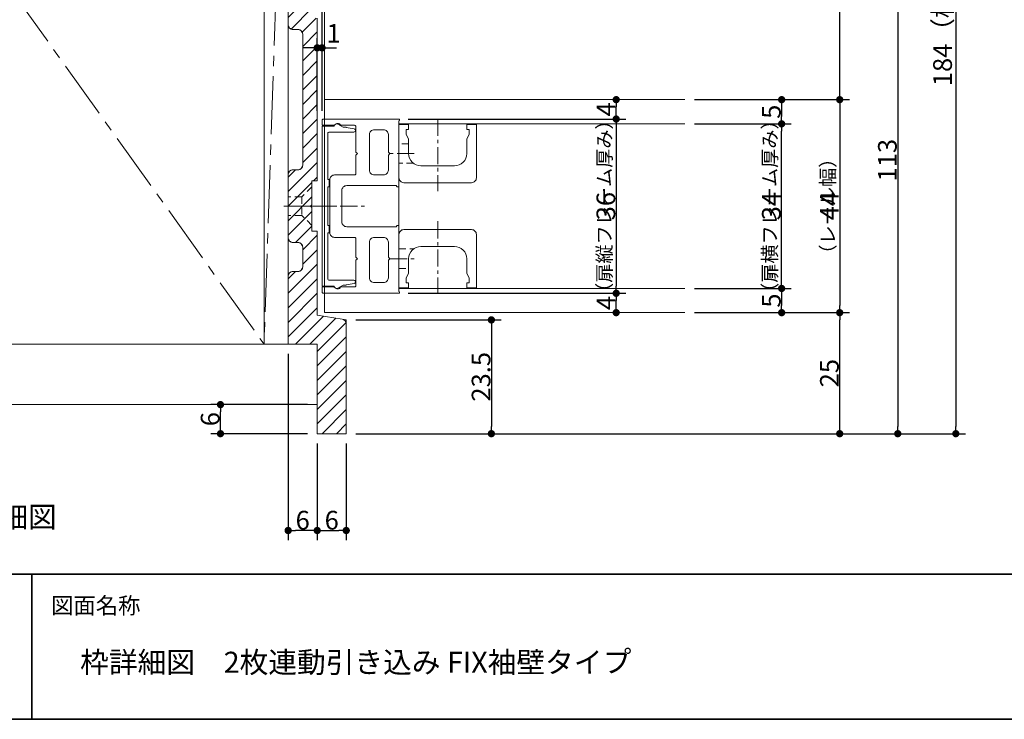
# Model space of a CAD drawing. Units: millimetres. Extents: x -428 to 785, y -304 to 304.
# Drawn here: x -218 to -14, y -277 to -132 of the extents above; entities that cross this region are included whole.
import ezdxf

# ---------------------------------------------------------------- set-up
doc = ezdxf.new("R2010")
doc.units = ezdxf.units.MM
doc.header["$LTSCALE"] = 2
doc.header["$PDMODE"] = 1
doc.header["$PDSIZE"] = -2
for name, pattern in [('ラインタイプ-1', [1.11, 0.71, -0.4]), ('ラインタイプ-3', [2.91, 1.76, -0.4, 0.35, -0.4]), ('ラインタイプ-4', [9.172222, 5.997222, -1.058333, 1.058333, -1.058333])]:
    doc.linetypes.add(name, pattern=pattern)
for name, color, linetype, lineweight in [('1図面枠', 7, 'Continuous', 15), ('2寸法-1', 7, 'Continuous', 15), ('2寸法-2', 7, 'Continuous', 15), ('2寸法-3', 7, 'Continuous', 15), ('3一般', 7, 'Continuous', 15)]:
    doc.layers.add(name, color=color, linetype=linetype, lineweight=lineweight)
doc.styles.add('MS PGothic', font='txt', dxfattribs={"bigfont": 'MS PGothic'})
doc.styles.get("Standard").update_dxf_attribs({"font": 'txt', "bigfont": 'BIGFONT.SHX'})
doc.dimstyles.new('SANWA-1', dxfattribs={"dimtxt": 3.865856, "dimasz": 1.500684, "dimexe": 2, "dimexo": 2, "dimgap": 0.2, "dimtad": 1, "dimdec": 8, "dimdsep": 46, "dimtxsty": 'MS PGothic', "dimblk": 'DOT', "dimblk1": 'DOT', "dimblk2": 'DOT', "dimcen": 0, "dimazin": 0, "dimtfac": 0.8, "dimtdec": 8, "dimtix": 1, "dimtmove": 0, "dimatfit": 0, "dimldrblk": 'DOT', "dimfxl": 1, "dimfrac": 2, "dimtolj": 1, "dimarcsym": 0})

# ---------------------------------------------------------------- blocks, each defined once
blk = doc.blocks.new('グループ-2')
at = {"layer": '1図面枠', "color": 7, "linetype": 'Continuous', "lineweight": 35}
for p, q in [((-400, -247), (400, -247)), ((-215, -247), (-215, -277))]:
    blk.add_line(p, q, dxfattribs=at)
at = {"layer": '1図面枠', "color": 7, "linetype": 'Continuous', "lineweight": 35, "flags": 128}
blk.add_lwpolyline([(-400, 277), (400, 277), (400, -277), (-400, -277)], close=True, dxfattribs=at)
blk = doc.blocks.new('図面枠')
at = {"layer": '1図面枠', "color": 7}
blk.add_blockref('グループ-2', (0, 0), dxfattribs=at)
at = {"layer": '1図面枠', "color": 7, "insert": (-211, -251.82), "char_height": 3.3826, "attachment_point": 1, "line_spacing_factor": 0.870768}
blk.add_mtext('{\\fMS PGothic|b0|i0|c128|p0;図面名称}', dxfattribs=at)
blk = doc.blocks.new('_Dot')
at = {"color": 0, "linetype": 'ByBlock', "lineweight": -2}
blk.add_line((-0.5, 0), (-1, 0), dxfattribs=at)
at = {"color": 0, "linetype": 'ByBlock', "const_width": 0.5}
blk.add_lwpolyline([(-0.25, 0, 1), (0.25, 0, 1)], format="xyb", close=True, dxfattribs=at)
blk = doc.blocks.new('*D18')
at = {"layer": '2寸法-1', "color": 0, "linetype": 'Continuous', "lineweight": -2}
for p, q in [((-58, -193), (-46, -193)), ((-48, -216.5), (-48, -194.5)), ((-118, -218), (-46, -218))]:
    blk.add_line(p, q, dxfattribs=at)
at = {"layer": 'Defpoints', "color": 0}
for p in [(-60, -193), (-48, -193), (-120, -218)]:
    blk.add_point(p, dxfattribs=at)
at = {"layer": '2寸法-1', "color": 0, "lineweight": -2, "xscale": 1.50068359375, "yscale": 1.50068359375, "zscale": 1.50068359375}
for p, rotation in [((-48, -193), 90), ((-48, -218), 270)]:
    blk.add_blockref('_Dot', p, dxfattribs=dict(at, rotation=rotation))
at = {"layer": '2寸法-1', "color": 0, "lineweight": 15, "insert": (-50.13, -205.5), "char_height": 3.866, "attachment_point": 5, "rotation": 90, "style": 'MS PGothic'}
blk.add_mtext('\\A1;25', dxfattribs=at)
blk = doc.blocks.new('*D19')
at = {"layer": '2寸法-1', "color": 0, "linetype": 'Continuous', "lineweight": -2}
for p, q in [((-78, -188), (-58, -188)), ((-60, -189.5), (-60, -191.5)), ((-78, -193), (-58, -193))]:
    blk.add_line(p, q, dxfattribs=at)
at = {"layer": 'Defpoints', "color": 0}
for p in [(-80, -188), (-80, -193), (-60, -193)]:
    blk.add_point(p, dxfattribs=at)
at = {"layer": '2寸法-1', "color": 0, "lineweight": -2, "xscale": 1.50068359375, "yscale": 1.50068359375, "zscale": 1.50068359375}
for p, rotation in [((-60, -188), 90), ((-60, -193), 270)]:
    blk.add_blockref('_Dot', p, dxfattribs=dict(at, rotation=rotation))
at = {"layer": '2寸法-1', "color": 0, "lineweight": 15, "insert": (-62.13, -190.5), "char_height": 3.866, "attachment_point": 5, "rotation": 90, "style": 'MS PGothic'}
blk.add_mtext('\\A1;5', dxfattribs=at)
blk = doc.blocks.new('*D20')
at = {"layer": '2寸法-1', "color": 0, "linetype": 'Continuous', "lineweight": -2}
for p, q in [((-78, -154), (-58, -154)), ((-60, -186.5), (-60, -155.5)), ((-78, -188), (-58, -188))]:
    blk.add_line(p, q, dxfattribs=at)
at = {"layer": 'Defpoints', "color": 0}
for p in [(-80, -154), (-60, -154), (-80, -188)]:
    blk.add_point(p, dxfattribs=at)
at = {"layer": '2寸法-1', "color": 0, "lineweight": -2, "xscale": 1.50068359375, "yscale": 1.50068359375, "zscale": 1.50068359375}
for p, rotation in [((-60, -154), 90), ((-60, -188), 270)]:
    blk.add_blockref('_Dot', p, dxfattribs=dict(at, rotation=rotation))
at = {"layer": '2寸法-1', "color": 0, "lineweight": 15, "insert": (-62.13, -171), "char_height": 3.866, "attachment_point": 5, "rotation": 90, "style": 'MS PGothic'}
blk.add_mtext('\\A1;34', dxfattribs=at)
blk = doc.blocks.new('*D21')
at = {"layer": '2寸法-1', "color": 0, "linetype": 'Continuous', "lineweight": -2}
for p, q in [((-78, -149), (-58, -149)), ((-60, -150.5), (-60, -152.5)), ((-78, -154), (-58, -154))]:
    blk.add_line(p, q, dxfattribs=at)
at = {"layer": 'Defpoints', "color": 0}
for p in [(-80, -149), (-80, -154), (-60, -154)]:
    blk.add_point(p, dxfattribs=at)
at = {"layer": '2寸法-1', "color": 0, "lineweight": -2, "xscale": 1.50068359375, "yscale": 1.50068359375, "zscale": 1.50068359375}
for p, rotation in [((-60, -149), 90), ((-60, -154), 270)]:
    blk.add_blockref('_Dot', p, dxfattribs=dict(at, rotation=rotation))
at = {"layer": '2寸法-1', "color": 0, "lineweight": 15, "insert": (-62.13, -151.5), "char_height": 3.866, "attachment_point": 5, "rotation": 90, "style": 'MS PGothic'}
blk.add_mtext('\\A1;5', dxfattribs=at)
blk = doc.blocks.new('*D22')
at = {"layer": '2寸法-1', "color": 0, "linetype": 'Continuous', "lineweight": -2}
for p, q in [((-46, -105), (-34, -105)), ((-36, -106.5), (-36, -216.5)), ((-46, -218), (-34, -218))]:
    blk.add_line(p, q, dxfattribs=at)
at = {"layer": 'Defpoints', "color": 0}
for p in [(-48, -105), (-48, -218), (-36, -218)]:
    blk.add_point(p, dxfattribs=at)
at = {"layer": '2寸法-1', "color": 0, "lineweight": -2, "xscale": 1.50068359375, "yscale": 1.50068359375, "zscale": 1.50068359375}
for p, rotation in [((-36, -105), 90), ((-36, -218), 270)]:
    blk.add_blockref('_Dot', p, dxfattribs=dict(at, rotation=rotation))
at = {"layer": '2寸法-1', "color": 0, "lineweight": 15, "insert": (-38.14, -161.5), "char_height": 3.866, "attachment_point": 5, "rotation": 90, "style": 'MS PGothic'}
blk.add_mtext('\\A1;113', dxfattribs=at)
blk = doc.blocks.new('*D23')
at = {"layer": '2寸法-1', "color": 0, "linetype": 'Continuous', "lineweight": -2}
for p, q in [((-78, -105), (-46, -105)), ((-48, -147.5), (-48, -106.5)), ((-58, -149), (-46, -149))]:
    blk.add_line(p, q, dxfattribs=at)
at = {"layer": 'Defpoints', "color": 0}
for p in [(-80, -105), (-48, -105), (-60, -149)]:
    blk.add_point(p, dxfattribs=at)
at = {"layer": '2寸法-1', "color": 0, "lineweight": -2, "xscale": 1.50068359375, "yscale": 1.50068359375, "zscale": 1.50068359375}
for p, rotation in [((-48, -105), 90), ((-48, -149), 270)]:
    blk.add_blockref('_Dot', p, dxfattribs=dict(at, rotation=rotation))
at = {"layer": '2寸法-1', "color": 0, "lineweight": 15, "insert": (-50.13, -127), "char_height": 3.866, "attachment_point": 5, "rotation": 90, "style": 'MS PGothic'}
blk.add_mtext('\\A1;44', dxfattribs=at)
blk = doc.blocks.new('*D24')
at = {"layer": '2寸法-1', "color": 0, "linetype": 'Continuous', "lineweight": -2}
for p, q in [((-34, -34), (-22, -34)), ((-24, -35.5), (-24, -216.5)), ((-34, -218), (-22, -218))]:
    blk.add_line(p, q, dxfattribs=at)
at = {"layer": 'Defpoints', "color": 0}
for p in [(-36, -34), (-36, -218), (-24, -218)]:
    blk.add_point(p, dxfattribs=at)
at = {"layer": '2寸法-1', "color": 0, "lineweight": -2, "xscale": 1.50068359375, "yscale": 1.50068359375, "zscale": 1.50068359375}
for p, rotation in [((-24, -34), 90), ((-24, -218), 270)]:
    blk.add_blockref('_Dot', p, dxfattribs=dict(at, rotation=rotation))
at = {"layer": '2寸法-1', "color": 0, "lineweight": 15, "insert": (-26.74, -126), "char_height": 3.8659, "attachment_point": 5, "rotation": 90, "style": 'MS PGothic'}
blk.add_mtext('\\A1;184（枠見込み）', dxfattribs=at)
blk = doc.blocks.new('*D25')
at = {"layer": '2寸法-1', "color": 0, "linetype": 'Continuous', "lineweight": -2}
for p, q in [((-58, -149), (-46, -149)), ((-48, -150.5), (-48, -191.5)), ((-58, -193), (-46, -193))]:
    blk.add_line(p, q, dxfattribs=at)
at = {"layer": 'Defpoints', "color": 0}
for p in [(-60, -149), (-60, -193), (-48, -193)]:
    blk.add_point(p, dxfattribs=at)
at = {"layer": '2寸法-1', "color": 0, "lineweight": -2, "xscale": 1.50068359375, "yscale": 1.50068359375, "zscale": 1.50068359375}
for p, rotation in [((-48, -149), 90), ((-48, -193), 270)]:
    blk.add_blockref('_Dot', p, dxfattribs=dict(at, rotation=rotation))
at = {"layer": '2寸法-1', "color": 0, "lineweight": 15, "insert": (-50.13, -171), "char_height": 3.866, "attachment_point": 5, "rotation": 90, "style": 'MS PGothic'}
blk.add_mtext('\\A1;44', dxfattribs=at)
blk = doc.blocks.new('*D26')
at = {"layer": '2寸法-1', "color": 0, "linetype": 'Continuous', "lineweight": -2}
for p, q in [((-137.2, -153), (-92.2, -153)), ((-94.2, -154.5), (-94.2, -187.5)), ((-137.2, -189), (-92.2, -189))]:
    blk.add_line(p, q, dxfattribs=at)
at = {"layer": 'Defpoints', "color": 0}
for p in [(-139.2, -153), (-139.2, -189), (-94.2, -189)]:
    blk.add_point(p, dxfattribs=at)
at = {"layer": '2寸法-1', "color": 0, "lineweight": -2, "xscale": 1.50068359375, "yscale": 1.50068359375, "zscale": 1.50068359375}
for p, rotation in [((-94.2, -153), 90), ((-94.2, -189), 270)]:
    blk.add_blockref('_Dot', p, dxfattribs=dict(at, rotation=rotation))
at = {"layer": '2寸法-1', "color": 0, "lineweight": 15, "insert": (-96.33, -171), "char_height": 3.866, "attachment_point": 5, "rotation": 90, "style": 'MS PGothic'}
blk.add_mtext('\\A1;36', dxfattribs=at)
blk = doc.blocks.new('*D27')
at = {"layer": '2寸法-1', "color": 0, "linetype": 'Continuous', "lineweight": -2}
for p, q in [((-137.2, -189), (-92.2, -189)), ((-94.2, -191.5), (-94.2, -190.5)), ((-92.2, -193), (-92.2, -193))]:
    blk.add_line(p, q, dxfattribs=at)
at = {"layer": 'Defpoints', "color": 0}
for p in [(-139.2, -189), (-94.2, -189), (-94.2, -193)]:
    blk.add_point(p, dxfattribs=at)
at = {"layer": '2寸法-1', "color": 0, "lineweight": -2, "xscale": 1.50068359375, "yscale": 1.50068359375, "zscale": 1.50068359375}
for p, rotation in [((-94.2, -189), 90), ((-94.2, -193), 270)]:
    blk.add_blockref('_Dot', p, dxfattribs=dict(at, rotation=rotation))
at = {"layer": '2寸法-1', "color": 0, "lineweight": 15, "insert": (-96.33, -191), "char_height": 3.866, "attachment_point": 5, "rotation": 90, "style": 'MS PGothic'}
blk.add_mtext('\\A1;4', dxfattribs=at)
blk = doc.blocks.new('*D28')
at = {"layer": '2寸法-1', "color": 0, "linetype": 'Continuous', "lineweight": -2}
for p, q in [((-94.2, -151.5), (-94.2, -150.5)), ((-92.2, -149), (-92.2, -149)), ((-137.2, -153), (-92.2, -153))]:
    blk.add_line(p, q, dxfattribs=at)
at = {"layer": 'Defpoints', "color": 0}
for p in [(-94.2, -149), (-94.2, -149), (-139.2, -153)]:
    blk.add_point(p, dxfattribs=at)
at = {"layer": '2寸法-1', "color": 0, "lineweight": -2, "xscale": 1.50068359375, "yscale": 1.50068359375, "zscale": 1.50068359375}
for p, rotation in [((-94.2, -149), 90), ((-94.2, -153), 270)]:
    blk.add_blockref('_Dot', p, dxfattribs=dict(at, rotation=rotation))
at = {"layer": '2寸法-1', "color": 0, "lineweight": 15, "insert": (-96.33, -151), "char_height": 3.866, "attachment_point": 5, "rotation": 90, "style": 'MS PGothic'}
blk.add_mtext('\\A1;4', dxfattribs=at)
blk = doc.blocks.new('*D68')
at = {"layer": '2寸法-1', "color": 0, "lineweight": -2}
for p, q in [((-158, -212), (-178, -212)), ((-176, -216.5), (-176, -213.5)), ((-158, -218), (-178, -218))]:
    blk.add_line(p, q, dxfattribs=at)
at = {"layer": 'Defpoints', "color": 0}
for p in [(-176, -212), (-156, -212), (-156, -218)]:
    blk.add_point(p, dxfattribs=at)
at = {"layer": '2寸法-1', "color": 0, "lineweight": -2, "xscale": 1.50068359375, "yscale": 1.50068359375, "zscale": 1.50068359375}
for p, rotation in [((-176, -212), 90), ((-176, -218), 270)]:
    blk.add_blockref('_Dot', p, dxfattribs=dict(at, rotation=rotation))
at = {"layer": '2寸法-1', "color": 0, "insert": (-178.13, -215), "char_height": 3.866, "attachment_point": 5, "rotation": 90, "style": 'MS PGothic'}
blk.add_mtext('\\A1;6', dxfattribs=at)
blk = doc.blocks.new('*D69')
at = {"layer": '2寸法-1', "color": 0, "linetype": 'Continuous', "lineweight": -2}
for p, q in [((-156, -220), (-156, -240)), ((-150, -220), (-150, -240)), ((-154.5, -238), (-151.5, -238))]:
    blk.add_line(p, q, dxfattribs=at)
at = {"layer": 'Defpoints', "color": 0}
for p in [(-156, -218), (-150, -218), (-150, -238)]:
    blk.add_point(p, dxfattribs=at)
at = {"layer": '2寸法-1', "color": 0, "lineweight": -2, "xscale": 1.50068359375, "yscale": 1.50068359375, "zscale": 1.50068359375, "rotation": 180}
blk.add_blockref('_Dot', (-156, -238), dxfattribs=at)
at = {"layer": '2寸法-1', "color": 0, "lineweight": -2, "xscale": 1.50068359375, "yscale": 1.50068359375, "zscale": 1.50068359375}
blk.add_blockref('_Dot', (-150, -238), dxfattribs=at)
at = {"layer": '2寸法-1', "color": 0, "lineweight": 15, "insert": (-153, -235.87), "char_height": 3.866, "attachment_point": 5, "style": 'MS PGothic'}
blk.add_mtext('\\A1;6', dxfattribs=at)
blk = doc.blocks.new('*D70')
at = {"layer": '2寸法-1', "color": 0, "linetype": 'Continuous', "lineweight": -2}
for p, q in [((-162, -201.5), (-162, -240)), ((-156, -220), (-156, -240)), ((-157.5, -238), (-160.5, -238))]:
    blk.add_line(p, q, dxfattribs=at)
at = {"layer": 'Defpoints', "color": 0}
for p in [(-162, -199.5), (-156, -218), (-162, -238)]:
    blk.add_point(p, dxfattribs=at)
at = {"layer": '2寸法-1', "color": 0, "lineweight": -2, "xscale": 1.50068359375, "yscale": 1.50068359375, "zscale": 1.50068359375, "rotation": 180}
blk.add_blockref('_Dot', (-162, -238), dxfattribs=at)
at = {"layer": '2寸法-1', "color": 0, "lineweight": -2, "xscale": 1.50068359375, "yscale": 1.50068359375, "zscale": 1.50068359375}
blk.add_blockref('_Dot', (-156, -238), dxfattribs=at)
at = {"layer": '2寸法-1', "color": 0, "lineweight": 15, "insert": (-159, -235.87), "char_height": 3.866, "attachment_point": 5, "style": 'MS PGothic'}
blk.add_mtext('\\A1;6', dxfattribs=at)
blk = doc.blocks.new('*D71')
at = {"layer": '2寸法-1', "color": 0, "linetype": 'Continuous', "lineweight": -2}
for p, q in [((-148, -194.5), (-118, -194.5)), ((-120, -196), (-120, -216.5)), ((-148, -218), (-118, -218))]:
    blk.add_line(p, q, dxfattribs=at)
at = {"layer": 'Defpoints', "color": 0}
for p in [(-150, -194.5), (-150, -218), (-120, -218)]:
    blk.add_point(p, dxfattribs=at)
at = {"layer": '2寸法-1', "color": 0, "lineweight": -2, "xscale": 1.50068359375, "yscale": 1.50068359375, "zscale": 1.50068359375}
for p, rotation in [((-120, -194.5), 90), ((-120, -218), 270)]:
    blk.add_blockref('_Dot', p, dxfattribs=dict(at, rotation=rotation))
at = {"layer": '2寸法-1', "color": 0, "lineweight": 15, "insert": (-122.13, -206.25), "char_height": 3.866, "attachment_point": 5, "rotation": 90, "style": 'MS PGothic'}
blk.add_mtext('\\A1;23.5', dxfattribs=at)
blk = doc.blocks.new('*D77')
at = {"layer": '2寸法-1', "color": 0, "lineweight": -2}
for p, q in [((-162, -50.5), (-162, -12)), ((-155, -151.3), (-155, -12)), ((-160.5, -14), (-156.5, -14))]:
    blk.add_line(p, q, dxfattribs=at)
at = {"layer": 'Defpoints', "color": 0}
for p in [(-155, -14), (-162, -52.5), (-155, -153.3)]:
    blk.add_point(p, dxfattribs=at)
at = {"layer": '2寸法-1', "color": 0, "lineweight": -2, "xscale": 1.50068359375, "yscale": 1.50068359375, "zscale": 1.50068359375, "rotation": 180}
blk.add_blockref('_Dot', (-162, -14), dxfattribs=at)
at = {"layer": '2寸法-1', "color": 0, "lineweight": -2, "xscale": 1.50068359375, "yscale": 1.50068359375, "zscale": 1.50068359375}
blk.add_blockref('_Dot', (-155, -14), dxfattribs=at)
at = {"layer": '2寸法-1', "color": 0, "insert": (-158.5, -11.87), "char_height": 3.866, "attachment_point": 5, "style": 'MS PGothic'}
blk.add_mtext('\\A1;7', dxfattribs=at)
blk = doc.blocks.new('*D84')
at = {"layer": '2寸法-2', "color": 0, "linetype": 'Continuous', "lineweight": -2}
for p, q in [((-156, -151.3), (-156, -136.3)), ((-155, -151.3), (-155, -136.3)), ((-157.5, -138.3), (-159, -138.3)), ((-156, -138.3), (-155, -138.3)), ((-153.5, -138.3), (-152, -138.3))]:
    blk.add_line(p, q, dxfattribs=at)
at = {"layer": 'Defpoints', "color": 0}
for p in [(-155, -138.3), (-156, -153.3), (-155, -153.3)]:
    blk.add_point(p, dxfattribs=at)
at = {"layer": '2寸法-2', "color": 0, "lineweight": -2, "xscale": 1.50068359375, "yscale": 1.50068359375, "zscale": 1.50068359375}
blk.add_blockref('_Dot', (-156, -138.3), dxfattribs=at)
at = {"layer": '2寸法-2', "color": 0, "lineweight": -2, "xscale": 1.50068359375, "yscale": 1.50068359375, "zscale": 1.50068359375, "rotation": 180}
blk.add_blockref('_Dot', (-155, -138.3), dxfattribs=at)
at = {"layer": '2寸法-2', "color": 0, "lineweight": 15, "insert": (-152.6, -135.31), "char_height": 3.866, "attachment_point": 5, "style": 'MS PGothic'}
blk.add_mtext('\\A1;1', dxfattribs=at)
blk = doc.blocks.new('グループ-7')
at = {"layer": '3一般', "linetype": 'Continuous', "lineweight": 5}
h = blk.add_hatch(dxfattribs=at)
h.set_pattern_fill('斜線3', style=0, pattern_type=2)
h.set_pattern_definition([(45, (0, 0), (3, -7e-16), [])])
edge = h.paths.add_edge_path()
edge.add_line((-162, -93), (-162, -105))
edge.add_line((-162, -105), (-162, -117))
edge.add_line((-162, -117), (-160, -117))
edge.add_arc((-160, -118), 1, 0, 90, ccw=False)
edge.add_line((-159, -118), (-159, -118.5))
edge.add_arc((-160, -118.5), 1, -90, 0, ccw=False)
edge.add_line((-160, -119.5), (-161, -119.5))
edge.add_arc((-161, -120.5), 1, 90, 180)
edge.add_line((-162, -120.5), (-162, -133.5))
edge.add_arc((-161, -133.5), 1, 180, 270)
edge.add_line((-161, -134.5), (-160, -134.5))
edge.add_arc((-160, -135.5), 1, 0, 90, ccw=False)
edge.add_line((-159, -135.5), (-159, -162.5))
edge.add_arc((-160, -162.5), 1, -90, 0, ccw=False)
edge.add_line((-160, -163.5), (-161, -163.5))
edge.add_arc((-161, -164.5), 1, 90, 180)
edge.add_line((-162, -164.5), (-162, -177.5))
edge.add_arc((-161, -177.5), 1, 180, 270)
edge.add_line((-161, -178.5), (-160, -178.5))
edge.add_arc((-160, -179.5), 1, 0, 90, ccw=False)
edge.add_line((-159, -179.5), (-159, -183.5))
edge.add_arc((-160, -183.5), 1, -90, 0, ccw=False)
edge.add_line((-160, -184.5), (-161, -184.5))
edge.add_arc((-161, -185.5), 1, 90, 180)
edge.add_line((-162, -185.5), (-162, -199.5))
edge.add_line((-162, -199.5), (-156, -199.5))
edge.add_line((-156, -199.5), (-156, -218))
edge.add_line((-156, -218), (-150, -218))
edge.add_line((-150, -218), (-150, -195.35))
edge.add_arc((-151, -195.35), 1, 360, 440.5377)
edge.add_line((-150.84, -194.36), (-156, -193.5))
edge.add_line((-156, -193.5), (-156, -176.2))
edge.add_line((-156, -176.2), (-157.1, -176.2))
edge.add_line((-157.1, -176.2), (-157.1, -171.3))
edge.add_line((-157.1, -171.3), (-157.4, -171))
edge.add_line((-157.4, -171), (-157.1, -170.7))
edge.add_line((-157.1, -170.7), (-157.1, -165.8))
edge.add_line((-157.1, -165.8), (-156, -165.8))
edge.add_line((-156, -165.8), (-156, -132.2))
edge.add_line((-156, -132.2), (-157.1, -132.2))
edge.add_line((-157.1, -132.2), (-157.1, -127.3))
edge.add_line((-157.1, -127.3), (-157.4, -127))
edge.add_line((-157.4, -127), (-157.1, -126.7))
edge.add_line((-157.1, -126.7), (-157.1, -121.8))
edge.add_line((-157.1, -121.8), (-156, -121.8))
edge.add_line((-156, -121.8), (-156, -105))
edge.add_line((-156, -105), (-156, -88.2))
edge.add_line((-156, -88.2), (-157.1, -88.2))
edge.add_line((-157.1, -88.2), (-157.1, -83.3))
edge.add_line((-157.1, -83.3), (-157.4, -83))
edge.add_line((-157.4, -83), (-157.1, -82.7))
edge.add_line((-157.1, -82.7), (-157.1, -77.8))
edge.add_line((-157.1, -77.8), (-156, -77.8))
edge.add_line((-156, -77.8), (-156, -60.5))
edge.add_line((-156, -60.5), (-150.84, -59.64))
edge.add_arc((-151, -58.65), 1, 279.4623, 360)
edge.add_line((-150, -58.65), (-150, -34))
edge.add_line((-150, -34), (-156, -34))
edge.add_line((-156, -34), (-156, -54.5))
edge.add_line((-156, -54.5), (-162, -54.5))
edge.add_line((-162, -54.5), (-162, -68.5))
edge.add_arc((-161, -68.5), 1, 180, 270)
edge.add_line((-161, -69.5), (-160, -69.5))
edge.add_arc((-160, -70.5), 1, 0, 90, ccw=False)
edge.add_line((-159, -70.5), (-159, -74.5))
edge.add_arc((-160, -74.5), 1, -90, 0, ccw=False)
edge.add_line((-160, -75.5), (-161, -75.5))
edge.add_arc((-161, -76.5), 1, 90, 180)
edge.add_line((-162, -76.5), (-162, -89.5))
edge.add_arc((-161, -89.5), 1, 180, 270)
edge.add_line((-161, -90.5), (-160, -90.5))
edge.add_arc((-160, -91.5), 1, 0, 90, ccw=False)
edge.add_line((-159, -91.5), (-159, -92))
edge.add_arc((-160, -92), 1, -90, 0, ccw=False)
edge.add_line((-160, -93), (-162, -93))
at = {"layer": '3一般', "color": 7, "linetype": 'ラインタイプ-4', "lineweight": 15}
for p in [(-272, -52.5), (-162, -52.5)]:
    blk.add_line(p, (-167, -199.5), dxfattribs=at)
at = {"layer": '3一般', "color": 7, "linetype": 'Continuous', "lineweight": 15}
for p, q in [((-167, -199.5), (-167, -52.5)), ((-167, -52.5), (-167, -199.5)), ((-162, -52.5), (-162, -199.5)), ((-154.5, -149), (-154.5, -105)), ((-162, -120.5), (-162, -133.5)), ((-156, -132.2), (-156, -165.8)), ((-161, -134.5), (-160, -134.5)), ((-159, -135.5), (-159, -162.5)), ((-154.5, -149), (-80, -149)), ((-154.5, -193), (-154.5, -149)), ((-155, -153.3), (-155, -154.3)), ((-155, -154.3), (-152.55, -154.3)), ((-152.5, -154.5), (-155, -154.5)), ((-155, -154.5), (-155, -187.5)), ((-154.7, -153), (-139.2, -153)), ((-150.65, -154.7), (-151.75, -154.07)), ((-151.17, -154.3), (-148.3, -154.3)), ((-148, -159.85), (-148, -154.6)), ((-139.1, -153.4), (-139.1, -166.8)), ((-139.1, -188), (-139.1, -154)), ((-139.1, -154), (-80, -154)), ((-139.1, -154.15), (-137.1, -154.15)), ((-139.1, -165.15), (-139.1, -154.15)), ((-139, -153.2), (-139, -153.23)), ((-137.1, -154.15), (-137.1, -155.15)), ((-125.1, -154.15), (-125.1, -155.15)), ((-125.1, -154.15), (-123.1, -154.15)), ((-123.1, -154.15), (-123.1, -165.15)), ((-153.8, -165.5), (-153.8, -156)), ((-153.5, -155.7), (-148.4, -155.7)), ((-150.2, -154.7), (-150.65, -154.7)), ((-148.34, -155.05), (-150, -154.72)), ((-148.1, -155.4), (-148.1, -155.35)), ((-145.2, -163.55), (-145.2, -156.2)), ((-142.3, -155.2), (-144.2, -155.2)), ((-141.3, -159.85), (-141.3, -156.2)), ((-137.1, -155.15), (-137.6, -155.15)), ((-137.6, -155.15), (-137.6, -156.15)), ((-137.6, -156.15), (-137.1, -157.15)), ((-125.1, -155.15), (-124.6, -155.15)), ((-124.6, -156.15), (-125.1, -157.15)), ((-124.6, -155.15), (-124.6, -156.15)), ((-137.1, -157.15), (-137.1, -160.15)), ((-125.1, -157.15), (-125.1, -160.15)), ((-147.7, -160.15), (-148, -159.85)), ((-148, -160.45), (-147.7, -160.15)), ((-148, -164.25), (-148, -160.45)), ((-141, -160.15), (-141.3, -159.85)), ((-141.3, -160.45), (-141, -160.15)), ((-141.3, -163.55), (-141.3, -160.45)), ((-127.6, -162.65), (-134.6, -162.65)), ((-162, -164.5), (-162, -177.5)), ((-160, -163.5), (-161, -163.5)), ((-148.3, -164.55), (-152.4, -164.55)), ((-142.3, -164.55), (-144.2, -164.55)), ((-157.1, -165.8), (-156, -165.8)), ((-157.1, -170.7), (-157.1, -165.8)), ((-153.5, -165.5), (-153.8, -165.5)), ((-153.5, -167), (-153.5, -165.5)), ((-153.4, -165.55), (-153.4, -176.45)), ((-139.6, -166.75), (-149.9, -166.75)), ((-139.6, -166.8), (-139.6, -166.75)), ((-124.1, -166.15), (-138.1, -166.15)), ((-153.8, -175), (-153.8, -167)), ((-153.8, -167), (-153.5, -167)), ((-150.9, -167.75), (-150.9, -174.25)), ((-139.3, -167), (-139.4, -167)), ((-157.4, -171), (-157.1, -170.7)), ((-157.4, -171), (-157.1, -171.3)), ((-157.1, -176.2), (-157.1, -171.3)), ((-153.5, -175), (-153.8, -175)), ((-153.5, -176.5), (-153.5, -175)), ((-139.3, -175), (-139.4, -175)), ((-156, -176.2), (-157.1, -176.2)), ((-156, -176.2), (-156, -193.5)), ((-153.8, -186), (-153.8, -176.5)), ((-153.8, -176.5), (-153.5, -176.5)), ((-139.6, -175.25), (-149.9, -175.25)), ((-139.6, -175.2), (-139.6, -175.25)), ((-139.1, -188.6), (-139.1, -175.2)), ((-139.1, -187.85), (-139.1, -176.85)), ((-138.1, -175.85), (-124.1, -175.85)), ((-123.1, -176.85), (-123.1, -187.85)), ((-161, -178.5), (-160, -178.5)), ((-148.3, -177.45), (-152.4, -177.45)), ((-148, -177.75), (-148, -181.55)), ((-145.2, -178.45), (-145.2, -185.8)), ((-142.3, -177.45), (-144.2, -177.45)), ((-141.3, -178.45), (-141.3, -181.55)), ((-159, -179.5), (-159, -183.5)), ((-134.6, -179.35), (-127.6, -179.35)), ((-147.7, -181.85), (-148, -181.55)), ((-148, -182.15), (-147.7, -181.85)), ((-148, -182.15), (-148, -187.4)), ((-141, -181.85), (-141.3, -181.55)), ((-141.3, -182.15), (-141, -181.85)), ((-141.3, -182.15), (-141.3, -185.8)), ((-137.1, -181.85), (-137.1, -184.85)), ((-125.1, -181.85), (-125.1, -184.85)), ((-160, -184.5), (-161, -184.5)), ((-137.1, -184.85), (-137.6, -185.85)), ((-125.1, -184.85), (-124.6, -185.85)), ((-162, -185.5), (-162, -199.5)), ((-148.4, -186.3), (-153.5, -186.3)), ((-150, -187.28), (-148.34, -186.95)), ((-148.1, -186.65), (-148.1, -186.6)), ((-142.3, -186.8), (-144.2, -186.8)), ((-137.6, -185.85), (-137.6, -186.85)), ((-137.6, -186.85), (-137.1, -186.85)), ((-137.1, -186.85), (-137.1, -187.85)), ((-124.6, -186.85), (-125.1, -186.85)), ((-125.1, -186.85), (-125.1, -187.85)), ((-124.6, -185.85), (-124.6, -186.85)), ((-155, -187.5), (-152.5, -187.5)), ((-155, -187.7), (-152.55, -187.7)), ((-155, -188.7), (-155, -187.7)), ((-154.7, -189), (-139.2, -189)), ((-151.75, -187.93), (-150.65, -187.3)), ((-151.17, -187.7), (-148.3, -187.7)), ((-150.65, -187.3), (-150.2, -187.3)), ((-137.1, -187.85), (-139.1, -187.85)), ((-80, -188), (-139.1, -188)), ((-139, -188.8), (-139, -188.77)), ((-123.1, -187.85), (-125.1, -187.85)), ((-80, -193), (-154.5, -193)), ((-150.84, -194.36), (-156, -193.5)), ((-150, -195.35), (-150, -218)), ((-156, -199.5), (-306.62, -199.5)), ((-167, -199.5), (-272, -199.5)), ((-167, -199.5), (-167, -199.5)), ((-162, -199.5), (-167, -199.5)), ((-162, -199.5), (-156, -199.5)), ((-156, -199.5), (-156, -218)), ((-156, -212), (-156, -199.5)), ((-306.62, -212), (-156, -212)), ((-156, -218), (-150, -218))]:
    blk.add_line(p, q, dxfattribs=at)
at = {"layer": '3一般', "color": 7, "linetype": 'ラインタイプ-3', "lineweight": 15}
for p, q in [((-131.1, -152.97), (-131.1, -167.87)), ((-135.95, -160.15), (-140.95, -160.15)), ((-162.89, -171), (-145.89, -171)), ((-156.17, -171), (-162.63, -171)), ((-157.02, -171), (-151.02, -171)), ((-155.47, -171), (-147.7, -171)), ((-131.1, -174.13), (-131.1, -189.03)), ((-140.95, -181.85), (-135.95, -181.85))]:
    blk.add_line(p, q, dxfattribs=at)
at = {"layer": '3一般', "color": 7, "linetype": 'ラインタイプ-1', "lineweight": 15}
for p, q in [((-137.1, -158.15), (-139.1, -158.15)), ((-136.1, -162.15), (-139.1, -162.15)), ((-157.1, -167), (-159.2, -169.1)), ((-159.2, -169.1), (-162, -169.1)), ((-159.2, -169.1), (-159.2, -172.9)), ((-159.2, -172.9), (-162, -172.9)), ((-157.1, -175), (-159.2, -172.9)), ((-139.1, -179.85), (-136.1, -179.85)), ((-139.1, -183.85), (-137.1, -183.85)), ((-150.84, -194.36), (-150, -194.5)), ((-150, -195.35), (-150, -194.5))]:
    blk.add_line(p, q, dxfattribs=at)
at = {"layer": '3一般', "color": 7, "linetype": 'Continuous', "lineweight": 15, "flags": 128}
for points in [[(-162, -120.5), (-162, -133.5, 0.414214), (-161, -134.5), (-160, -134.5, -0.414214), (-159, -135.5), (-159, -162.5, -0.414214), (-160, -163.5), (-161, -163.5, 0.414214), (-162, -164.5), (-162, -177.5, 0.414214), (-161, -178.5), (-160, -178.5, -0.414214), (-159, -179.5), (-159, -183.5, -0.414214), (-160, -184.5), (-161, -184.5, 0.414214), (-162, -185.5), (-162, -199.5), (-156, -199.5), (-156, -218), (-150, -218), (-150, -195.35, 0.366629), (-150.84, -194.36), (-156, -193.5), (-156, -176.2), (-157.1, -176.2), (-157.1, -171.3), (-157.4, -171), (-157.1, -170.7), (-157.1, -165.8), (-156, -165.8), (-156, -132.2)], [(-154.7, -153, 0.198912), (-154.91, -153.09, 0.198912), (-155, -153.3)], [(-152.55, -154.3, 0.12334), (-152.45, -154.28, 0.12334), (-152.38, -154.21)], [(-151.75, -154.07, 0.267949), (-152.25, -154.07, 0.267949), (-152.5, -154.5)], [(-151.17, -154.3, 0.269994), (-151.75, -153.9, 0.269994), (-152.38, -154.21)], [(-148, -154.6, 0.198912), (-148.09, -154.39, 0.198912), (-148.3, -154.3)], [(-139, -153.2, 0.198912), (-139.06, -153.06, 0.198912), (-139.2, -153)], [(-139.1, -153.4, 0.131652), (-139.03, -153.33, 0.131652), (-139, -153.23)], [(-153.5, -155.7, 0.198912), (-153.71, -155.79, 0.198912), (-153.8, -156)], [(-150, -154.72, 0.024679), (-150.1, -154.7, 0.024679), (-150.2, -154.7)], [(-148.4, -155.7, 0.198912), (-148.19, -155.61, 0.198912), (-148.1, -155.4)], [(-148.1, -155.35, 0.173382), (-148.17, -155.16, 0.173382), (-148.34, -155.05)], [(-144.2, -155.2, 0.198912), (-144.91, -155.49, 0.198912), (-145.2, -156.2)], [(-141.3, -156.2, 0.198912), (-141.59, -155.49, 0.198912), (-142.3, -155.2)], [(-137.1, -160.15, 0.198912), (-136.37, -161.92, 0.198912), (-134.6, -162.65)], [(-127.6, -162.65, 0.198912), (-125.83, -161.92, 0.198912), (-125.1, -160.15)], [(-152.4, -164.55, 0.198912), (-153.11, -164.84, 0.198912), (-153.4, -165.55)], [(-148.3, -164.55, 0.198912), (-148.09, -164.46, 0.198912), (-148, -164.25)], [(-145.2, -163.55, 0.198912), (-144.91, -164.26, 0.198912), (-144.2, -164.55)], [(-142.3, -164.55, 0.198912), (-141.59, -164.26, 0.198912), (-141.3, -163.55)], [(-149.9, -166.75, 0.198912), (-150.61, -167.04, 0.198912), (-150.9, -167.75)], [(-139.6, -166.8, 0.198912), (-139.54, -166.94, 0.198912), (-139.4, -167)], [(-139.3, -167, 0.198912), (-139.16, -166.94, 0.198912), (-139.1, -166.8)], [(-139.1, -165.15, 0.198912), (-138.81, -165.86, 0.198912), (-138.1, -166.15)], [(-124.1, -166.15, 0.198912), (-123.39, -165.86, 0.198912), (-123.1, -165.15)], [(-150.9, -174.25, 0.198912), (-150.61, -174.96, 0.198912), (-149.9, -175.25)], [(-139.4, -175, 0.198912), (-139.54, -175.06, 0.198912), (-139.6, -175.2)], [(-139.1, -175.2, 0.198912), (-139.16, -175.06, 0.198912), (-139.3, -175)], [(-153.4, -176.45, 0.198912), (-153.11, -177.16, 0.198912), (-152.4, -177.45)], [(-138.1, -175.85, 0.198912), (-138.81, -176.14, 0.198912), (-139.1, -176.85)], [(-123.1, -176.85, 0.198912), (-123.39, -176.14, 0.198912), (-124.1, -175.85)], [(-148, -177.75, 0.198912), (-148.09, -177.54, 0.198912), (-148.3, -177.45)], [(-144.2, -177.45, 0.198912), (-144.91, -177.74, 0.198912), (-145.2, -178.45)], [(-141.3, -178.45, 0.198912), (-141.59, -177.74, 0.198912), (-142.3, -177.45)], [(-134.6, -179.35, 0.198912), (-136.37, -180.08, 0.198912), (-137.1, -181.85)], [(-125.1, -181.85, 0.198912), (-125.83, -180.08, 0.198912), (-127.6, -179.35)], [(-153.8, -186, 0.198912), (-153.71, -186.21, 0.198912), (-153.5, -186.3)], [(-148.1, -186.6, 0.198912), (-148.19, -186.39, 0.198912), (-148.4, -186.3)], [(-148.34, -186.95, 0.173382), (-148.17, -186.84, 0.173382), (-148.1, -186.65)], [(-145.2, -185.8, 0.198912), (-144.91, -186.51, 0.198912), (-144.2, -186.8)], [(-142.3, -186.8, 0.198912), (-141.59, -186.51, 0.198912), (-141.3, -185.8)], [(-155, -188.7, 0.198912), (-154.91, -188.91, 0.198912), (-154.7, -189)], [(-152.38, -187.79, 0.12334), (-152.45, -187.72, 0.12334), (-152.55, -187.7)], [(-152.5, -187.5, 0.267949), (-152.25, -187.93, 0.267949), (-151.75, -187.93)], [(-152.38, -187.79, 0.269994), (-151.75, -188.1, 0.269994), (-151.17, -187.7)], [(-150.2, -187.3, 0.024679), (-150.1, -187.3, 0.024679), (-150, -187.28)], [(-148.3, -187.7, 0.198912), (-148.09, -187.61, 0.198912), (-148, -187.4)], [(-139.2, -189, 0.198912), (-139.06, -188.94, 0.198912), (-139, -188.8)], [(-139, -188.77, 0.131652), (-139.03, -188.67, 0.131652), (-139.1, -188.6)]]:
    blk.add_lwpolyline(points, format="xyb", dxfattribs=at)
at = {"layer": '3一般', "color": 7, "linetype": 'Continuous', "lineweight": 15}
for centre, start, end in [((-161, -133.5), 180, 270), ((-160, -135.5), 0, 90), ((-160, -162.5), 270, 0), ((-161, -164.5), 90, 180), ((-161, -177.5), 180, 270), ((-160, -179.5), 0, 90), ((-161, -185.5), 90, 180), ((-160, -183.5), 270, 0), ((-151, -195.35), 0, 80.5377)]:
    blk.add_arc(centre, 1, start, end, dxfattribs=at)

msp = doc.modelspace()

# ---------------------------------------------------------------- block references
at = {"layer": '1図面枠', "color": 7}
msp.add_blockref('図面枠', (0, 0), dxfattribs=at)
at = {"layer": '3一般', "color": 7}
msp.add_blockref('グループ-7', (0, 0), dxfattribs=at)

# ---------------------------------------------------------------- texts
at = {"layer": '1図面枠', "color": 7, "insert": (-205, -263.04841146), "char_height": 4.3490885417, "attachment_point": 1, "line_spacing_factor": 0.870768}
msp.add_mtext('{\\fMS PGothic|b0|i0|c128|p0;枠詳細図\u30002枚連動引き込み FIX袖壁タイプ}', dxfattribs=at)
at = {"layer": '2寸法-3', "color": 7, "char_height": 2.8993923611, "attachment_point": 8, "rotation": 90, "line_spacing_factor": 0.870768}
for s, insert in [('{\\fMS PGothic|b0|i0|c128|p0;\\T0.92;（扉縦フレーム厚み）}', (-95.2, -171)), ('{\\fMS PGothic|b0|i0|c128|p0;\\T0.92;（扉横フレーム厚み）}', (-61, -171)), ('{\\fMS PGothic|b0|i0|c128|p0;\\T0.95;（レール幅）}', (-49, -171))]:
    msp.add_mtext(s, dxfattribs=dict(at, insert=insert))
at = {"layer": '2寸法-3', "color": 7, "insert": (-228.31018434, -233.04841146), "char_height": 4.3490885417, "attachment_point": 2, "line_spacing_factor": 2.49425}
msp.add_mtext('{\\fMS PGothic|b0|i0|c128|p0;戸尻部 詳細図}', dxfattribs=at)

# ---------------------------------------------------------------- dimensions: what is measured, and where the dimension line sits
at = {"layer": '2寸法-1', "color": 7}
dim = msp.add_linear_dim(base=(-155, -14), p1=(-162, -52.5), p2=(-155, -153.3), dimstyle='SANWA-1', override={"dimdec": 2, "dimpost": '<>', "dimtxsty": 'MS PGothic', "dimtmove": 2}, dxfattribs=at)
dim.commit()
dim.dimension.update_dxf_attribs({"geometry": '*D77', "text_midpoint": (-158.5, -11.86707176)})
at = {"layer": '2寸法-1', "color": 7, "linetype": 'Continuous', "lineweight": 15}
for base, p1, p2, override, picture, middle in [((-24, -218), (-36, -34), (-36, -218), {"dimpost": '<>（枠見込み）', "dimtxsty": 'MS PGothic', "dimtmove": 2}, '*D24', (-26.736968316, -126)), ((-48, -105), (-60, -149), (-80, -105), {"dimpost": '<>', "dimtxsty": 'MS PGothic', "dimtmove": 2}, '*D23', (-50.1329282407, -127)), ((-36, -218), (-48, -105), (-48, -218), {"dimpost": '<>', "dimtxsty": 'MS PGothic', "dimtmove": 2}, '*D22', (-38.1439107876, -161.5)), ((-94.2, -149), (-139.2, -153), (-94.2, -149), {"dimpost": '<>', "dimtxsty": 'MS PGothic', "dimtmove": 2}, '*D28', (-96.33292824, -151)), ((-60, -154), (-80, -149), (-80, -154), {"dimpost": '<>', "dimtxsty": 'MS PGothic', "dimtmove": 2}, '*D21', (-62.1329282407, -151.5)), ((-48, -193), (-60, -149), (-60, -193), {"dimpost": '<>', "dimtxsty": 'MS PGothic', "dimtmove": 2}, '*D25', (-50.1329282407, -171)), ((-94.2, -189), (-139.2, -153), (-139.2, -189), {"dimpost": '<>', "dimtxsty": 'MS PGothic', "dimtmove": 2}, '*D26', (-96.3329282407, -171)), ((-60, -154), (-80, -188), (-80, -154), {"dimpost": '<>', "dimtxsty": 'MS PGothic', "dimtmove": 2}, '*D20', (-62.1329282407, -171)), ((-94.2, -189), (-94.2, -193), (-139.2, -189), {"dimpost": '<>', "dimtxsty": 'MS PGothic', "dimtmove": 2}, '*D27', (-96.33292824, -191)), ((-60, -193), (-80, -188), (-80, -193), {"dimpost": '<>', "dimtxsty": 'MS PGothic', "dimtmove": 2}, '*D19', (-62.1329282407, -190.5)), ((-48, -193), (-120, -218), (-60, -193), {"dimpost": '<>', "dimtxsty": 'MS PGothic', "dimtmove": 2}, '*D18', (-50.1329282407, -205.5)), ((-120, -218), (-150, -194.5), (-150, -218), {"dimpost": '<>', "dimtxsty": 'MS PGothic', "dimtmove": 2}, '*D71', (-122.1329282407, -206.25))]:
    dim = msp.add_linear_dim(base=base, p1=p1, p2=p2, angle=270, dimstyle='SANWA-1', override=override, dxfattribs=at)
    dim.commit()
    dim.dimension.update_dxf_attribs({"geometry": picture, "text_midpoint": middle})
for base, p2, picture, middle in [((-162, -238), (-162, -199.5), '*D70', (-159, -235.8670717593)), ((-150, -238), (-150, -218), '*D69', (-153, -235.8670717593))]:
    dim = msp.add_linear_dim(base=base, p1=(-156, -218), p2=p2, dimstyle='SANWA-1', override={"dimpost": '<>', "dimtxsty": 'MS PGothic', "dimtmove": 2}, dxfattribs=at)
    dim.commit()
    dim.dimension.update_dxf_attribs({"geometry": picture, "text_midpoint": middle})
at = {"layer": '2寸法-1', "color": 7}
dim = msp.add_linear_dim(base=(-176, -212), p1=(-156, -218), p2=(-156, -212), angle=270, dimstyle='SANWA-1', override={"dimdec": 2, "dimpost": '<>', "dimtxsty": 'MS PGothic', "dimtmove": 2}, dxfattribs=at)
dim.commit()
dim.dimension.update_dxf_attribs({"geometry": '*D68', "text_midpoint": (-178.13292824, -215)})
at = {"layer": '2寸法-2', "color": 7, "linetype": 'Continuous', "lineweight": 15}
dim = msp.add_linear_dim(base=(-155, -138.3), p1=(-156, -153.3), p2=(-155, -153.3), dimstyle='SANWA-1', override={"dimtxt": 3.865856, "dimpost": '<>', "dimtxsty": 'MS PGothic', "dimtix": 0, "dimtmove": 2}, dxfattribs=at)
dim.commit()
dim.dimension.update_dxf_attribs({"geometry": '*D84', "text_midpoint": (-152.6, -135.306), "dimtype": 160})

doc.saveas('drawing.dxf')
